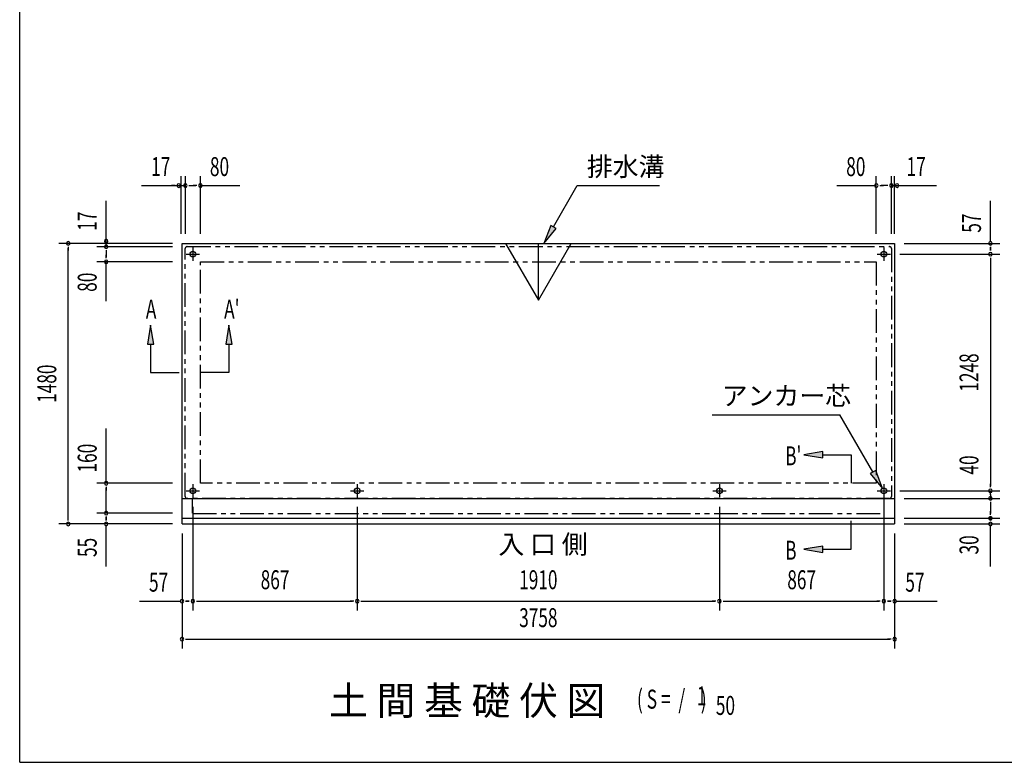
# Model space of a CAD drawing. Extents: x 543 to 20478, y 194 to 14052.
# Drawn here: x 543 to 5735, y 517 to 4434 of the extents above; entities that cross this region are included whole.
import ezdxf
from ezdxf.enums import TextEntityAlignment as Align

# ---------------------------------------------------------------- set-up
doc = ezdxf.new("R2010")
doc.units = 0
doc.header["$LTSCALE"] = 50
doc.header["$MEASUREMENT"] = 0
doc.linetypes.add('1PL-L', pattern=[56, 50, -2, 2, -2])
doc.linetypes.add('2PL-2', pattern=[5, 2.5, -0.5, 0.5, -0.5, 0.5, -0.5])
for name, color, linetype in [('1PL-L1', 6, '1PL-L'), ('GAIKEI', 6, '2PL-2'), ('HIKIDASHI', 6, 'CONTINUOUS'), ('M1', 4, 'CONTINUOUS'), ('SUNPOU', 4, 'CONTINUOUS'), ('U1', 3, 'CONTINUOUS'), ('U3', 6, 'CONTINUOUS'), ('U5', 4, 'CONTINUOUS'), ('WAKUSEN-01', 50, 'CONTINUOUS')]:
    doc.layers.add(name, color=color, linetype=linetype)
doc.styles.add('00', font='ROMANS', dxfattribs={"width": 0.666667, "bigfont": 'BIGFONT'})
doc.styles.add('01', font='ROMANS', dxfattribs={"height": 3, "bigfont": 'BIGFONT'})

msp = doc.modelspace()

# ---------------------------------------------------------------- linework, layer by layer
at = {"layer": '1PL-L1'}
for p, q in [((1455.5, 3232.5), (1455.5, 3162.5)), ((5099.5, 3232.5), (5099.5, 3162.5)), ((1420.5, 3197.5), (1490.5, 3197.5)), ((5064.5, 3197.5), (5134.5, 3197.5)), ((1455.5, 1984.5), (1455.5, 1914.5)), ((2322.5, 1984.5), (2322.5, 1914.5)), ((4232.5, 1984.5), (4232.5, 1914.5)), ((5099.5, 1984.5), (5099.5, 1914.5)), ((1420.5, 1949.5), (1490.5, 1949.5)), ((2287.5, 1949.5), (2357.5, 1949.5)), ((4197.5, 1949.5), (4267.5, 1949.5)), ((5064.5, 1949.5), (5134.5, 1949.5))]:
    msp.add_line(p, q, dxfattribs=at)
at = {"layer": 'GAIKEI'}
for p, q in [((1415.5, 1919.5), (1415.5, 3227.5)), ((1425.5, 3237.5), (5129.5, 3237.5)), ((5139.5, 3227.5), (5139.5, 1919.5)), ((1495.5, 1989.5), (1495.5, 3157.5)), ((1495.5, 3157.5), (5059.5, 3157.5)), ((5059.5, 3157.5), (5059.5, 1989.5)), ((5059.5, 1989.5), (1495.5, 1989.5)), ((5129.5, 1909.5), (1425.5, 1909.5)), ((1454.5, 1832), (1454.5, 1909.5)), ((5100.5, 1832), (5100.5, 1909.5)), ((1454.5, 1829.5), (5100.5, 1829.5))]:
    msp.add_line(p, q, dxfattribs=at)
for centre, start, end in [((1425.5, 3227.5), 90, 180), ((5129.5, 3227.5), 0, 90), ((1425.5, 1919.5), 180, 270), ((5129.5, 1919.5), 270, 0)]:
    msp.add_arc(centre, 10, start, end, dxfattribs=at)
at = {"layer": 'HIKIDASHI'}
for p, q in [((3357, 3341.1), (3483.1, 3559.5)), ((3483.1, 3559.5), (3916.5, 3559.5)), ((3342.6, 3349.4), (3307, 3254.5)), ((3307, 3254.5), (3371.5, 3332.8)), ((3371.5, 3332.8), (3342.6, 3349.4)), ((4194.5, 2350.7), (4867.9, 2350.7)), ((5042, 2049.1), (4867.9, 2350.7)), ((5056.4, 2057.4), (5027.6, 2040.8)), ((5027.6, 2040.8), (5092, 1962.5)), ((5092, 1962.5), (5056.4, 2057.4))]:
    msp.add_line(p, q, dxfattribs=at)
for points in [[(3342.6, 3349.4), (3371.5, 3332.8), (3307, 3254.5)], [(5027.6, 2040.8), (5056.4, 2057.4), (5092, 1962.5)]]:
    msp.add_solid(points, dxfattribs=at)
at = {"layer": 'SUNPOU'}
for p, q in [((1393.5, 3304.5), (1393.5, 3609.5)), ((1416, 3304.5), (1416, 3609.5)), ((1495.5, 3304.5), (1495.5, 3609.5)), ((5059.5, 3304.5), (5059.5, 3609.5)), ((5139, 3304.5), (5139, 3609.5)), ((5156.5, 3304.5), (5156.5, 3609.5)), ((1185.3, 3559.5), (1416, 3559.5)), ((1362.3, 3559.5), (1343.5, 3559.5)), ((1434.8, 3559.5), (1453.5, 3559.5)), ((1441, 3559.5), (1470.5, 3559.5)), ((1476.8, 3559.5), (1458, 3559.5)), ((1495.5, 3559.5), (1704, 3559.5)), ((4851, 3559.5), (5059.5, 3559.5)), ((5078.3, 3559.5), (5097, 3559.5)), ((5114, 3559.5), (5084.5, 3559.5)), ((5120.3, 3559.5), (5101.5, 3559.5)), ((5139, 3559.5), (5377.5, 3559.5)), ((5187.8, 3559.5), (5206.5, 3559.5)), ((998.5, 3237), (998.5, 3479.3)), ((5661.5, 3260.8), (5661.5, 3478.8)), ((998.5, 3285.8), (998.5, 3304.5)), ((1348.5, 3254.5), (748.5, 3254.5)), ((798.5, 3235.8), (798.5, 3217)), ((798.5, 1799.5), (798.5, 3229.5)), ((1348.5, 3237), (948.5, 3237)), ((5206.5, 3254.5), (5711.5, 3254.5)), ((5661.5, 3235.8), (5661.5, 3217)), ((5661.5, 3216.2), (5661.5, 3235)), ((5661.5, 3229.5), (5661.5, 3222.5)), ((998.5, 3218.3), (998.5, 3199.5)), ((998.5, 3212), (998.5, 3182.5)), ((998.5, 3176.3), (998.5, 3195)), ((5184.5, 3197.5), (5711.5, 3197.5)), ((5661.5, 3178.8), (5661.5, 3160)), ((5661.5, 3172.5), (5661.5, 1974.5)), ((1348.5, 3157.5), (948.5, 3157.5)), ((998.5, 2949), (998.5, 3157.5)), ((998.5, 1995.7), (998.5, 2277.6)), ((1348.5, 1989.5), (948.5, 1989.5)), ((5661.5, 1968.2), (5661.5, 1987)), ((998.5, 1970.7), (998.5, 1952)), ((998.5, 1834), (998.5, 1964.5)), ((5184.5, 1949.5), (5711.5, 1949.5)), ((5661.5, 1928.2), (5661.5, 1947)), ((5661.5, 1930.7), (5661.5, 1912)), ((998.5, 1850.7), (998.5, 1869.5)), ((5206.5, 1909.5), (5711.5, 1909.5)), ((5661.5, 1890.7), (5661.5, 1872)), ((5661.5, 1884.5), (5661.5, 1829.5)), ((1348.5, 1832), (948.5, 1832)), ((1455.5, 1864.5), (1455.5, 1317.5)), ((2322.5, 1864.5), (2322.5, 1317.5)), ((4232.5, 1864.5), (4232.5, 1317.5)), ((5099.5, 1864.5), (5099.5, 1317.5)), ((5661.5, 1823.2), (5661.5, 1842)), ((1348.5, 1774.5), (748.5, 1774.5)), ((798.5, 1793.2), (798.5, 1812)), ((998.5, 1813.2), (998.5, 1794.5)), ((998.5, 1793.2), (998.5, 1812)), ((998.5, 1807), (998.5, 1799.5)), ((998.5, 1550.2), (998.5, 1768.2)), ((5206.5, 1804.5), (5711.5, 1804.5)), ((5206.5, 1774.5), (5711.5, 1774.5)), ((5661.5, 1793.2), (5661.5, 1812)), ((5661.5, 1550.8), (5661.5, 1768.2)), ((1398.5, 1724.5), (1398.5, 1117.5)), ((5156.5, 1724.5), (5156.5, 1117.5)), ((1174.2, 1367.5), (1392.3, 1367.5)), ((1417.3, 1367.5), (1436, 1367.5)), ((1436.8, 1367.5), (1418, 1367.5)), ((1423.5, 1367.5), (1430.5, 1367.5)), ((1474.3, 1367.5), (1493, 1367.5)), ((1480.5, 1367.5), (2297.5, 1367.5)), ((2303.8, 1367.5), (2285, 1367.5)), ((2341.3, 1367.5), (2360, 1367.5)), ((2347.5, 1367.5), (4207.5, 1367.5)), ((4213.8, 1367.5), (4195, 1367.5)), ((4251.3, 1367.5), (4270, 1367.5)), ((4257.5, 1367.5), (5074.5, 1367.5)), ((5080.8, 1367.5), (5062, 1367.5)), ((5118.3, 1367.5), (5137, 1367.5)), ((5137.8, 1367.5), (5119, 1367.5)), ((5131.5, 1367.5), (5124.5, 1367.5)), ((5162.8, 1367.5), (5380.8, 1367.5)), ((1417.3, 1167.5), (1436, 1167.5)), ((1423.5, 1167.5), (5131.5, 1167.5)), ((5137.8, 1167.5), (5119, 1167.5))]:
    msp.add_line(p, q, dxfattribs=at)
for centre, radius, start, end in [((1381, 3559.5), 9.38, 0, 180), ((1381, 3559.5), 9.38, 180, 0), ((1416, 3559.5), 9.38, 0, 180), ((1416, 3559.5), 9.38, 180, 0), ((1495.5, 3559.5), 9.38, 0, 180), ((1495.5, 3559.5), 9.38, 180, 0), ((5059.5, 3559.5), 9.37, 0, 180), ((5059.5, 3559.5), 9.38, 180, 0), ((5139, 3559.5), 9.38, 0, 180), ((5139, 3559.5), 9.38, 180, 0), ((5169, 3559.5), 9.38, 0, 180), ((5169, 3559.5), 9.38, 180, 0), ((998.5, 3267), 9.38, 90, 270), ((998.5, 3267), 9.38, 270, 90), ((798.5, 3254.5), 9.38, 90, 270), ((798.5, 3254.5), 9.38, 270, 90), ((998.5, 3237), 9.38, 90, 270), ((998.5, 3237), 9.38, 270, 90), ((5661.5, 3254.5), 9.38, 90, 270), ((5661.5, 3254.5), 9.38, 270, 90), ((5661.5, 3197.5), 9.38, 90, 270), ((5661.5, 3197.5), 9.38, 90, 270), ((5661.5, 3197.5), 9.38, 270, 90), ((5661.5, 3197.5), 9.38, 270, 90), ((998.5, 3157.5), 9.38, 90, 270), ((998.5, 3157.5), 9.38, 270, 90), ((998.5, 1989.5), 9.38, 90, 270), ((998.5, 1989.5), 9.38, 270, 90), ((5661.5, 1949.5), 9.38, 90, 270), ((5661.5, 1949.5), 9.38, 90, 270), ((5661.5, 1949.5), 9.38, 270, 90), ((5661.5, 1949.5), 9.38, 270, 90), ((5661.5, 1909.5), 9.38, 90, 270), ((5661.5, 1909.5), 9.38, 90, 270), ((5661.5, 1909.5), 9.38, 270, 90), ((5661.5, 1909.5), 9.38, 270, 90), ((998.5, 1832), 9.38, 90, 270), ((998.5, 1832), 9.38, 90, 270), ((998.5, 1832), 9.38, 270, 90), ((998.5, 1832), 9.38, 270, 90), ((798.5, 1774.5), 9.38, 90, 270), ((798.5, 1774.5), 9.38, 270, 90), ((998.5, 1774.5), 9.38, 90, 270), ((998.5, 1774.5), 9.38, 270, 90), ((5661.5, 1804.5), 9.38, 90, 270), ((5661.5, 1774.5), 9.38, 90, 270), ((5661.5, 1804.5), 9.38, 270, 90), ((5661.5, 1774.5), 9.38, 270, 90), ((1398.5, 1367.5), 9.38, 0, 180), ((1398.5, 1367.5), 9.38, 180, 0), ((1455.5, 1367.5), 9.38, 0, 180), ((1455.5, 1367.5), 9.38, 0, 180), ((1455.5, 1367.5), 9.38, 180, 0), ((1455.5, 1367.5), 9.38, 180, 0), ((2322.5, 1367.5), 9.38, 0, 180), ((2322.5, 1367.5), 9.38, 0, 180), ((2322.5, 1367.5), 9.38, 180, 0), ((2322.5, 1367.5), 9.38, 180, 0), ((4232.5, 1367.5), 9.38, 0, 180), ((4232.5, 1367.5), 9.38, 0, 180), ((4232.5, 1367.5), 9.38, 180, 0), ((4232.5, 1367.5), 9.38, 180, 0), ((5099.5, 1367.5), 9.38, 0, 180), ((5099.5, 1367.5), 9.38, 0, 180), ((5099.5, 1367.5), 9.38, 180, 0), ((5099.5, 1367.5), 9.38, 180, 0), ((5156.5, 1367.5), 9.38, 0, 180), ((5156.5, 1367.5), 9.38, 180, 0), ((1398.5, 1167.5), 9.38, 0, 180), ((1398.5, 1167.5), 9.38, 180, 0), ((5156.5, 1167.5), 9.38, 0, 180), ((5156.5, 1167.5), 9.38, 180, 0)]:
    msp.add_arc(centre, radius, start, end, dxfattribs=at)
at = {"layer": 'U1'}
for p, q in [((1398.5, 1774.5), (1398.5, 3254.5)), ((1398.5, 3254.5), (5156.5, 3254.5)), ((3104.3, 3254.5), (3277.5, 2954.5)), ((3277.5, 2954.5), (3450.7, 3254.5)), ((3277.5, 2954.5), (3277.5, 3254.5)), ((5156.5, 3254.5), (5156.5, 1774.5)), ((1398.5, 1909.5), (5156.5, 1909.5)), ((1398.5, 1804.5), (5156.5, 1804.5)), ((1398.5, 1774.5), (5156.5, 1774.5))]:
    msp.add_line(p, q, dxfattribs=at)
for centre in [(1455.5, 3197.5), (5099.5, 3197.5), (1455.5, 1949.5), (2322.5, 1949.5), (4232.5, 1949.5), (5099.5, 1949.5)]:
    msp.add_circle(centre, 15, dxfattribs=at)
at = {"layer": 'U3'}
for p, q in [((1232.8, 2823.5), (1216.2, 2723.5)), ((1249.5, 2723.5), (1232.8, 2823.5)), ((1645.5, 2823.5), (1628.8, 2723.5)), ((1662.2, 2723.5), (1645.5, 2823.5)), ((1216.2, 2723.5), (1249.5, 2723.5)), ((1232.8, 2723.5), (1232.8, 2573.5)), ((1628.8, 2723.5), (1662.2, 2723.5)), ((1645.5, 2723.5), (1645.5, 2573.5)), ((1232.8, 2573.5), (1382.8, 2573.5)), ((1645.5, 2573.5), (1495.5, 2573.5)), ((4777.8, 2156.2), (4677.8, 2139.5)), ((4677.8, 2139.5), (4777.8, 2122.8)), ((4777.8, 2122.8), (4777.8, 2156.2)), ((4777.8, 2139.5), (4927.8, 2139.5)), ((4927.8, 2139.5), (4927.8, 1989.5)), ((4927.8, 1641.5), (4927.8, 1791.5)), ((4777.8, 1658.2), (4677.8, 1641.5)), ((4677.8, 1641.5), (4777.8, 1624.8)), ((4777.8, 1624.8), (4777.8, 1658.2)), ((4777.8, 1641.5), (4927.8, 1641.5))]:
    msp.add_line(p, q, dxfattribs=at)
for points in [[(1249.5, 2723.5), (1216.2, 2723.5), (1232.8, 2823.5)], [(1662.2, 2723.5), (1628.8, 2723.5), (1645.5, 2823.5)], [(4777.8, 2156.2), (4777.8, 2122.8), (4677.8, 2139.5)], [(4777.8, 1658.2), (4777.8, 1624.8), (4677.8, 1641.5)]]:
    msp.add_solid(points, dxfattribs=at)
at = {"layer": 'WAKUSEN-01'}
for q in [(542.5, 14052.5), (20477.5, 517.5)]:
    msp.add_line((542.5, 517.5), q, dxfattribs=at)

# ---------------------------------------------------------------- texts
at = {"layer": 'HIKIDASHI', "style": '01'}
for s, p in [('排水溝', (3533.1, 3609.5)), ('アンカー芯', (4244.5, 2400.7))]:
    msp.add_text(s, height=100, dxfattribs=at).set_placement(p)
at = {"layer": 'M1', "style": '01'}
msp.add_text('土 間 基 礎 伏 図', height=150, dxfattribs=at).set_placement((2174.1, 767.5))
at = {"layer": 'M1', "style": '00', "width": 0.67}
for s, p in [('( S =  /    )', (3797.6, 800.6)), ('1', (4113.4, 817.6)), ('50', (4213.3, 767.5))]:
    msp.add_text(s, height=100.2, dxfattribs=at).set_placement(p)
at = {"layer": 'SUNPOU', "style": '00', "width": 0.67}
for s, p in [('17', (1235.3, 3609.5)), ('80', (1545.5, 3609.5)), ('80', (4901, 3609.5)), ('17', (5219, 3609.5)), ('57', (1224.2, 1417.5)), ('57', (5212.8, 1417.5))]:
    msp.add_text(s, height=100, dxfattribs=at).set_placement(p)
for s, p in [('17', (948.5, 3320.8)), ('57', (5611.5, 3310.8)), ('80', (948.5, 2999)), ('160', (948.5, 2045.7)), ('55', (948.5, 1600.2))]:
    msp.add_text(s, height=100, rotation=90, dxfattribs=at).set_placement(p)
at = {"layer": 'SUNPOU', "style": '00', "width": 0.666667}
for s, p in [('1248', (5561.5, 2573.5)), ('1480', (698.5, 2514.5)), ('40', (5561.5, 2085.8)), ('30', (5561.5, 1664.3))]:
    msp.add_text(s, height=100, rotation=90, dxfattribs=at).set_placement(p, align=Align.MIDDLE)
for s, p in [('867', (1889, 1467.5)), ('1910', (3277.5, 1467.5)), ('867', (4666, 1467.5)), ('3758', (3277.5, 1267.5))]:
    msp.add_text(s, height=100, dxfattribs=at).set_placement(p, align=Align.MIDDLE)
at = {"layer": 'U3', "style": '00', "width": 0.67}
for s, p in [("A'", (1620.5, 2857.9)), ('A', (1207.8, 2857.9)), ("B'", (4579.1, 2084)), ('B', (4579.1, 1586))]:
    msp.add_text(s, height=100, dxfattribs=at).set_placement(p)
at = {"layer": 'U5', "style": '01'}
msp.add_text('入 口 側', height=100, dxfattribs=at).set_placement((3066.9, 1617.5))

doc.saveas('drawing.dxf')
